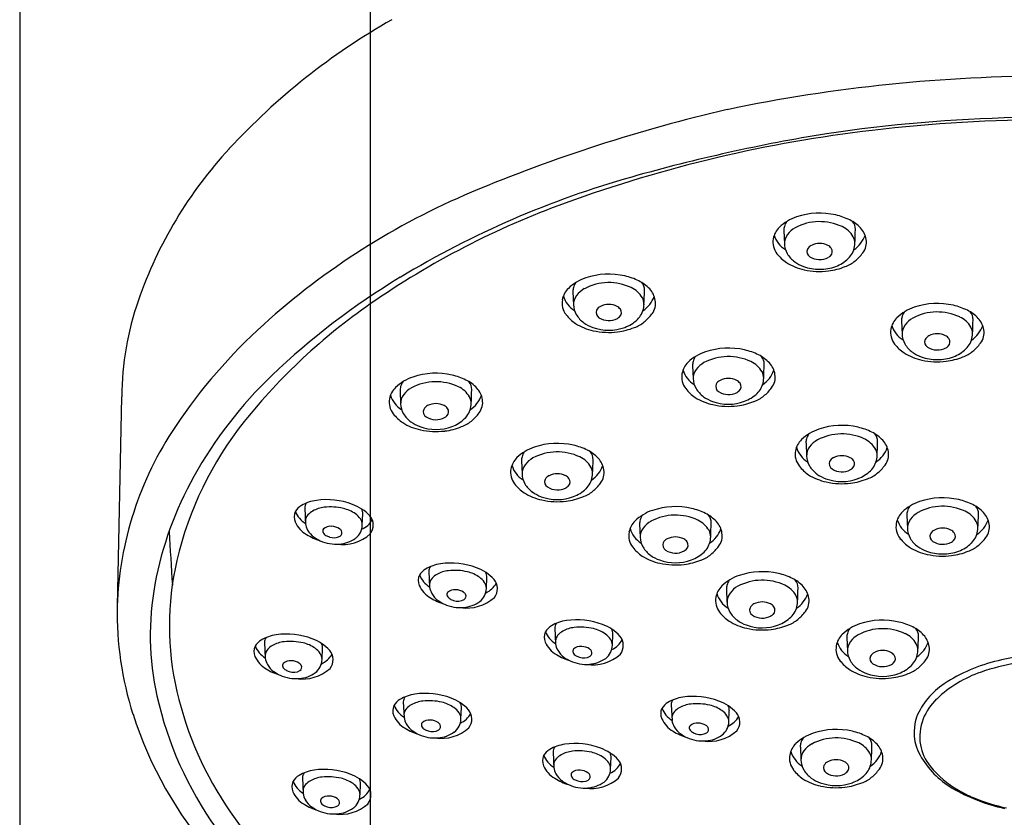
# Model space of a CAD drawing. Units: inches. Extents: x 333.2 to 341.6, y 18.5 to 73.7.
# Drawn here: x 337 to 339.3, y 55.7 to 57.5 of the extents above; entities that cross this region are included whole.
import ezdxf

# ---------------------------------------------------------------- set-up
doc = ezdxf.new("R2010")
doc.units = ezdxf.units.IN
doc.header["$LTSCALE"] = 0.64311
doc.header["$MEASUREMENT"] = 0
doc.layers.get('0').update_dxf_attribs({"color": 255, "linetype": 'CONTINUOUS'})

msp = doc.modelspace()

# ---------------------------------------------------------------- linework, layer by layer
for p, q in [((336.9869, 61.7802), (336.9869, 50.4135)), ((337.7979, 61.7802), (337.7979, 50.4135)), ((338.7546, 57.0078), (338.7559, 56.9778)), ((338.2668, 56.8667), (338.2681, 56.8367)), ((339.0268, 56.7987), (339.0281, 56.7688)), ((338.5436, 56.6956), (338.5449, 56.6657)), ((337.8669, 56.6373), (337.8682, 56.6074)), ((337.2228, 56.6238), (337.2125, 56.1391)), ((338.806, 56.5167), (338.8073, 56.4868)), ((338.1478, 56.4751), (338.1491, 56.4452)), ((337.6462, 56.3661), (337.648, 56.33)), ((337.7795, 56.3267), (337.7806, 56.3531)), ((339.0393, 56.3492), (339.0405, 56.3193)), ((338.421, 56.3287), (338.4223, 56.2988)), ((337.9334, 56.2194), (337.9351, 56.1833)), ((338.0667, 56.18), (338.0678, 56.2064)), ((338.6219, 56.1784), (338.6232, 56.1484)), ((338.2247, 56.0881), (338.2265, 56.052)), ((338.358, 56.0487), (338.3591, 56.0751)), ((338.9005, 56.0662), (338.9017, 56.0362)), ((337.5532, 56.055), (337.555, 56.019)), ((337.6865, 56.0157), (337.6876, 56.042)), ((337.8744, 55.9177), (337.8761, 55.8817)), ((338.0077, 55.8784), (338.0088, 55.9047)), ((338.4942, 55.9109), (338.496, 55.8748)), ((338.6275, 55.8715), (338.6286, 55.8979)), ((338.7929, 55.8134), (338.7942, 55.7834)), ((338.2207, 55.8019), (338.2225, 55.7658)), ((338.354, 55.7625), (338.3552, 55.7889)), ((337.6409, 55.7419), (337.6426, 55.7059)), ((337.7742, 55.7026), (337.7753, 55.7289))]:
    msp.add_line(p, q)
for centre, radius, start, end in [((338.6156, 56.1411), 1.5571, 119.5315, 137.2664), ((339.3708, 53.7283), 3.637, 89.9069, 101.8503), ((339.4376, 53.7559), 3.6245, 102.9745, 112.813), ((339.3737, 53.7071), 3.5632, 91.3184, 98.3933), ((339.3763, 53.6851), 3.5792, 89.9939, 96.6935), ((339.3276, 54.1002), 3.1613, 96.6935, 109.9505), ((339.5061, 53.2299), 4.0551, 99.2595, 105.7875), ((338.2081, 56.5176), 1.0023, 137.2664, 160.8191), ((338.9998, 55.0206), 2.1942, 105.7875, 121.0737), ((338.6924, 55.5275), 1.7025, 112.813, 132.0834), ((338.9209, 55.2204), 1.9695, 109.9505, 124.7634), ((338.8178, 56.939), 0.1062, 108.452, 133.9178), ((338.8375, 56.8825), 0.166, 76.9598, 108.743), ((338.8417, 56.9005), 0.1475, 63.7119, 76.9598), ((338.7778, 56.9806), 0.0485, 133.9178, 169.6733), ((338.7871, 57.0087), 0.0325, 164.0089, 181.6733), ((338.7944, 57.0066), 0.0401, 146.639, 164.0089), ((338.8102, 56.9632), 0.0593, 119.5751, 142.9386), ((338.8377, 56.907), 0.1218, 64.8242, 117.7575), ((338.865, 56.9646), 0.0581, 30.2637, 65.0363), ((338.8687, 56.9551), 0.0867, 42.8914, 63.7119), ((338.8928, 57.0114), 0.0275, 358.6582, 39.9414), ((338.7894, 57.0148), 0.0595, 196.697, 238.4491), ((338.7903, 56.9781), 0.0344, 142.7164, 182.2939), ((338.8861, 56.9783), 0.033, 0.3374, 28.0997), ((338.8803, 57.0191), 0.0661, 303.247, 340.5394), ((337.7608, 57.0379), 1.1598, 357.0642, 358.6582), ((338.8948, 56.9793), 0.0511, 9.2494, 42.8914), ((338.7726, 56.9815), 0.0432, 169.6733, 218.4345), ((338.8036, 56.9792), 0.0477, 181.6809, 210.6148), ((338.8271, 56.9557), 0.0202, 116.0031, 152.6126), ((338.8375, 56.9357), 0.0426, 63.2362, 116.7636), ((338.8469, 56.9545), 0.0216, 36.2823, 63.2362), ((338.8687, 56.9798), 0.0505, 314.1204, 350.1611), ((338.8731, 56.979), 0.046, 350.1611, 359.334), ((338.9052, 56.981), 0.0405, 322.9092, 9.2494), ((338.8189, 57.0183), 0.1024, 218.4345, 235.2278), ((338.8158, 56.9865), 0.062, 210.6148, 234.448), ((338.822, 56.9596), 0.0139, 157.1866, 238.8372), ((338.8376, 56.9831), 0.0421, 237.1562, 298.4034), ((338.8455, 56.9669), 0.0241, 300.3548, 314.7325), ((338.8538, 56.9596), 0.0131, 311.2154, 36.2823), ((338.8469, 57.0251), 0.1136, 309.7621, 322.9092), ((338.8281, 57.0418), 0.127, 237.9024, 257.9737), ((338.8306, 57.0071), 0.0874, 234.448, 249.734), ((338.8375, 57.0257), 0.1072, 249.734, 290.4018), ((338.8407, 57.0612), 0.1473, 276.6464, 292.3167), ((338.8458, 57.0034), 0.0833, 290.4018, 314.1204), ((338.8733, 56.9934), 0.0723, 288.8702, 309.7621), ((338.3497, 56.7414), 0.166, 76.9598, 108.743), ((338.3539, 56.7595), 0.1475, 63.7119, 76.9598), ((338.8375, 57.0802), 0.1666, 257.5449, 276.987), ((338.7413, 55.4495), 1.6935, 121.0737, 133.7513), ((338.33, 56.798), 0.1062, 108.452, 133.9178), ((338.3066, 56.8655), 0.0401, 146.639, 164.0089), ((338.3499, 56.7659), 0.1218, 64.8242, 117.7575), ((338.3808, 56.814), 0.0867, 42.8914, 63.7119), ((338.405, 56.8703), 0.0275, 358.6582, 39.9414), ((338.2899, 56.8395), 0.0485, 133.9178, 169.6733), ((338.3016, 56.8738), 0.0595, 196.697, 238.4491), ((338.2992, 56.8676), 0.0325, 164.0089, 181.6733), ((338.3025, 56.837), 0.0344, 142.7164, 182.2939), ((338.3224, 56.8222), 0.0593, 119.5751, 142.9386), ((338.3772, 56.8235), 0.0581, 30.2637, 65.0363), ((338.3925, 56.878), 0.0661, 303.247, 340.5394), ((337.2729, 56.8968), 1.1598, 357.0642, 358.6582), ((338.4069, 56.8382), 0.0511, 9.2494, 42.8914), ((337.9192, 56.6181), 0.6964, 160.8191, 179.529), ((338.5884, 55.6994), 1.3864, 124.7634, 141.3042), ((338.2848, 56.8405), 0.0432, 169.6733, 218.4345), ((338.3157, 56.8381), 0.0477, 181.6809, 210.6148), ((338.3393, 56.8146), 0.0202, 116.0031, 152.6126), ((338.3497, 56.7947), 0.0426, 63.2362, 116.7636), ((338.3591, 56.8134), 0.0216, 36.2823, 63.2362), ((338.3983, 56.8372), 0.033, 0.3374, 28.0997), ((338.3852, 56.838), 0.046, 350.1611, 359.334), ((338.4174, 56.8399), 0.0405, 322.9092, 9.2494), ((339.1097, 56.6735), 0.166, 76.9598, 108.743), ((339.1139, 56.6915), 0.1475, 63.7119, 76.9598), ((338.3311, 56.8772), 0.1024, 218.4345, 235.2278), ((338.328, 56.8454), 0.062, 210.6148, 234.448), ((338.3342, 56.8185), 0.0139, 157.1866, 238.8372), ((338.366, 56.8185), 0.0131, 311.2154, 36.2823), ((338.3808, 56.8387), 0.0505, 314.1204, 350.1611), ((338.359, 56.884), 0.1136, 309.7621, 322.9092), ((339.09, 56.73), 0.1062, 108.452, 133.9178), ((339.0666, 56.7976), 0.0401, 146.639, 164.0089), ((339.1099, 56.698), 0.1218, 64.8242, 117.7575), ((339.1409, 56.7461), 0.0867, 42.8914, 63.7119), ((339.165, 56.8024), 0.0275, 358.6582, 39.9414), ((338.4071, 55.8435), 1.2767, 132.0834, 146.1195), ((338.3402, 56.9007), 0.127, 237.9024, 257.9737), ((338.3428, 56.8661), 0.0874, 234.448, 249.734), ((338.3498, 56.842), 0.0421, 237.1562, 298.4034), ((338.3577, 56.8258), 0.0241, 300.3548, 314.7325), ((338.358, 56.8623), 0.0833, 290.4018, 314.1204), ((338.3855, 56.8523), 0.0723, 288.8702, 309.7621), ((339.05, 56.7716), 0.0485, 133.9178, 169.6733), ((339.0616, 56.8058), 0.0595, 196.697, 238.4491), ((339.0593, 56.7997), 0.0325, 164.0089, 181.6733), ((339.0625, 56.7691), 0.0344, 142.7164, 182.2939), ((339.0824, 56.7542), 0.0593, 119.5751, 142.9386), ((339.1372, 56.7555), 0.0581, 30.2637, 65.0363), ((339.1525, 56.8101), 0.0661, 303.247, 340.5394), ((338.033, 56.8289), 1.1598, 357.0642, 358.6582), ((339.167, 56.7703), 0.0511, 9.2494, 42.8914), ((338.3497, 56.8847), 0.1072, 249.734, 290.4018), ((338.3497, 56.9392), 0.1666, 257.5449, 276.987), ((338.3529, 56.9202), 0.1473, 276.6464, 292.3167), ((339.0448, 56.7725), 0.0432, 169.6733, 218.4345), ((339.0758, 56.7702), 0.0477, 181.6809, 210.6148), ((339.0993, 56.7467), 0.0202, 116.0031, 152.6126), ((339.1097, 56.7267), 0.0426, 63.2362, 116.7636), ((339.1191, 56.7455), 0.0216, 36.2823, 63.2362), ((339.1583, 56.7693), 0.033, 0.3374, 28.0997), ((339.1453, 56.77), 0.046, 350.1611, 359.334), ((339.1774, 56.772), 0.0405, 322.9092, 9.2494), ((339.0911, 56.8093), 0.1024, 218.4345, 235.2278), ((339.088, 56.7775), 0.062, 210.6148, 234.448), ((339.0942, 56.7506), 0.0139, 157.1866, 238.8372), ((339.126, 56.7505), 0.0131, 311.2154, 36.2823), ((339.1409, 56.7708), 0.0505, 314.1204, 350.1611), ((339.1191, 56.8161), 0.1136, 309.7621, 322.9092), ((338.6068, 56.6269), 0.1062, 108.452, 133.9178), ((338.6265, 56.5703), 0.166, 76.9598, 108.743), ((338.6307, 56.5884), 0.1475, 63.7119, 76.9598), ((338.6577, 56.6429), 0.0867, 42.8914, 63.7119), ((339.1003, 56.8328), 0.127, 237.9024, 257.9737), ((339.1028, 56.7981), 0.0874, 234.448, 249.734), ((339.1098, 56.7741), 0.0421, 237.1562, 298.4034), ((339.1177, 56.7578), 0.0241, 300.3548, 314.7325), ((339.118, 56.7944), 0.0833, 290.4018, 314.1204), ((339.1455, 56.7844), 0.0723, 288.8702, 309.7621), ((338.5668, 56.6684), 0.0485, 133.9178, 169.6733), ((338.5761, 56.6966), 0.0325, 164.0089, 181.6733), ((338.5834, 56.6944), 0.0401, 146.639, 164.0089), ((338.5992, 56.6511), 0.0593, 119.5751, 142.9386), ((338.6267, 56.5948), 0.1218, 64.8242, 117.7575), ((338.654, 56.6524), 0.0581, 30.2637, 65.0363), ((338.6818, 56.6992), 0.0275, 358.6582, 39.9414), ((337.5498, 56.7258), 1.1598, 357.0642, 358.6582), ((338.6838, 56.6672), 0.0511, 9.2494, 42.8914), ((339.1097, 56.8167), 0.1072, 249.734, 290.4018), ((339.1097, 56.8712), 0.1666, 257.5449, 276.987), ((339.1129, 56.8522), 0.1473, 276.6464, 292.3167), ((338.2572, 55.9552), 0.9934, 133.7513, 150.8374), ((337.9499, 56.5121), 0.166, 76.9598, 108.743), ((337.954, 56.5301), 0.1475, 63.7119, 76.9598), ((338.5616, 56.6694), 0.0432, 169.6733, 218.4345), ((338.5784, 56.7027), 0.0595, 196.697, 238.4491), ((338.5793, 56.666), 0.0344, 142.7164, 182.2939), ((338.6751, 56.6662), 0.033, 0.3374, 28.0997), ((338.6693, 56.7069), 0.0661, 303.247, 340.5394), ((338.6942, 56.6689), 0.0405, 322.9092, 9.2494), ((337.9301, 56.5686), 0.1062, 108.452, 133.9178), ((337.9067, 56.6362), 0.0401, 146.639, 164.0089), ((337.95, 56.5366), 0.1218, 64.8242, 117.7575), ((337.981, 56.5847), 0.0867, 42.8914, 63.7119), ((338.0052, 56.641), 0.0275, 358.6582, 39.9414), ((338.5926, 56.6671), 0.0477, 181.6809, 210.6148), ((338.611, 56.6474), 0.0139, 157.1866, 238.8372), ((338.6161, 56.6435), 0.0202, 116.0031, 152.6126), ((338.6265, 56.6236), 0.0426, 63.2362, 116.7636), ((338.6359, 56.6423), 0.0216, 36.2823, 63.2362), ((338.6428, 56.6474), 0.0131, 311.2154, 36.2823), ((338.6577, 56.6677), 0.0505, 314.1204, 350.1611), ((338.6621, 56.6669), 0.046, 350.1611, 359.334), ((337.8901, 56.6102), 0.0485, 133.9178, 169.6733), ((337.9018, 56.6444), 0.0595, 196.697, 238.4491), ((337.8994, 56.6383), 0.0325, 164.0089, 181.6733), ((337.9026, 56.6077), 0.0344, 142.7164, 182.2939), ((337.9226, 56.5928), 0.0593, 119.5751, 142.9386), ((337.9773, 56.5941), 0.0581, 30.2637, 65.0363), ((336.8731, 56.6675), 1.1598, 357.0642, 358.6582), ((338.0071, 56.6089), 0.0511, 9.2494, 42.8914), ((338.6079, 56.7061), 0.1024, 218.4345, 235.2278), ((338.6049, 56.6743), 0.062, 210.6148, 234.448), ((338.6267, 56.6709), 0.0421, 237.1562, 298.4034), ((338.6345, 56.6547), 0.0241, 300.3548, 314.7325), ((338.6348, 56.6912), 0.0833, 290.4018, 314.1204), ((338.6359, 56.713), 0.1136, 309.7621, 322.9092), ((337.8849, 56.6111), 0.0432, 169.6733, 218.4345), ((337.9159, 56.6088), 0.0477, 181.6809, 210.6148), ((337.9498, 56.5653), 0.0426, 63.2362, 116.7636), ((337.9984, 56.6079), 0.033, 0.3374, 28.0997), ((337.9926, 56.6487), 0.0661, 303.247, 340.5394), ((337.9854, 56.6086), 0.046, 350.1611, 359.334), ((338.0175, 56.6106), 0.0405, 322.9092, 9.2494), ((338.6171, 56.7297), 0.127, 237.9024, 257.9737), ((338.6196, 56.695), 0.0874, 234.448, 249.734), ((338.6265, 56.7136), 0.1072, 249.734, 290.4018), ((338.6265, 56.7681), 0.1666, 257.5449, 276.987), ((338.6297, 56.7491), 0.1473, 276.6464, 292.3167), ((338.6623, 56.6812), 0.0723, 288.8702, 309.7621), ((337.9313, 56.6479), 0.1024, 218.4345, 235.2278), ((337.9282, 56.6161), 0.062, 210.6148, 234.448), ((337.9343, 56.5892), 0.0139, 157.1866, 238.8372), ((337.9395, 56.5853), 0.0202, 116.0031, 152.6126), ((337.9593, 56.5841), 0.0216, 36.2823, 63.2362), ((337.9662, 56.5891), 0.0131, 311.2154, 36.2823), ((337.981, 56.6094), 0.0505, 314.1204, 350.1611), ((337.9592, 56.6547), 0.1136, 309.7621, 322.9092), ((338.1347, 56.0629), 0.805, 141.3042, 166.9566), ((337.9404, 56.6714), 0.127, 237.9024, 257.9737), ((337.9429, 56.6367), 0.0874, 234.448, 249.734), ((337.95, 56.6127), 0.0421, 237.1562, 298.4034), ((337.9578, 56.5964), 0.0241, 300.3548, 314.7325), ((337.9581, 56.633), 0.0833, 290.4018, 314.1204), ((337.9856, 56.623), 0.0723, 288.8702, 309.7621), ((338.008, 56.1115), 0.796, 146.1195, 178.0145), ((337.9498, 56.6553), 0.1072, 249.734, 290.4018), ((337.9498, 56.7098), 0.1666, 257.5449, 276.987), ((337.9531, 56.6908), 0.1473, 276.6464, 292.3167), ((338.8692, 56.448), 0.1062, 108.452, 133.9178), ((338.8458, 56.5156), 0.0401, 146.639, 164.0089), ((338.8891, 56.416), 0.1218, 64.8242, 117.7575), ((338.8889, 56.3915), 0.166, 76.9598, 108.743), ((338.8931, 56.4095), 0.1475, 63.7119, 76.9598), ((338.92, 56.4641), 0.0867, 42.8914, 63.7119), ((338.9442, 56.5204), 0.0275, 358.6582, 39.9414), ((338.2307, 56.3498), 0.166, 76.9598, 108.743), ((338.8292, 56.4896), 0.0485, 133.9178, 169.6733), ((338.8384, 56.5177), 0.0325, 164.0089, 181.6733), ((338.8616, 56.4722), 0.0593, 119.5751, 142.9386), ((338.9164, 56.4735), 0.0581, 30.2637, 65.0363), ((337.8122, 56.5469), 1.1598, 357.0642, 358.6582), ((338.9461, 56.4883), 0.0511, 9.2494, 42.8914), ((338.211, 56.4064), 0.1062, 108.452, 133.9178), ((338.1876, 56.474), 0.0401, 146.639, 164.0089), ((338.2309, 56.3743), 0.1218, 64.8242, 117.7575), ((338.2349, 56.3679), 0.1475, 63.7119, 76.9598), ((338.2619, 56.4224), 0.0867, 42.8914, 63.7119), ((338.286, 56.4787), 0.0275, 358.6582, 39.9414), ((338.824, 56.4905), 0.0432, 169.6733, 218.4345), ((338.8408, 56.5238), 0.0595, 196.697, 238.4491), ((338.8417, 56.4871), 0.0344, 142.7164, 182.2939), ((338.9375, 56.4873), 0.033, 0.3374, 28.0997), ((338.9317, 56.5281), 0.0661, 303.247, 340.5394), ((338.9566, 56.49), 0.0405, 322.9092, 9.2494), ((338.171, 56.4479), 0.0485, 133.9178, 169.6733), ((338.1803, 56.4761), 0.0325, 164.0089, 181.6733), ((338.2034, 56.4306), 0.0593, 119.5751, 142.9386), ((338.2582, 56.4319), 0.0581, 30.2637, 65.0363), ((337.154, 56.5053), 1.1598, 357.0642, 358.6582), ((338.288, 56.4467), 0.0511, 9.2494, 42.8914), ((338.8549, 56.4882), 0.0477, 181.6809, 210.6148), ((338.8734, 56.4686), 0.0139, 157.1866, 238.8372), ((338.8785, 56.4647), 0.0202, 116.0031, 152.6126), ((338.8889, 56.4447), 0.0426, 63.2362, 116.7636), ((338.8983, 56.4635), 0.0216, 36.2823, 63.2362), ((338.9052, 56.4685), 0.0131, 311.2154, 36.2823), ((338.92, 56.4888), 0.0505, 314.1204, 350.1611), ((338.9245, 56.488), 0.046, 350.1611, 359.334), ((338.1658, 56.4489), 0.0432, 169.6733, 218.4345), ((338.1826, 56.4822), 0.0595, 196.697, 238.4491), ((338.1835, 56.4455), 0.0344, 142.7164, 182.2939), ((338.1968, 56.4466), 0.0477, 181.6809, 210.6148), ((338.2307, 56.4031), 0.0426, 63.2362, 116.7636), ((338.2793, 56.4457), 0.033, 0.3374, 28.0997), ((338.2735, 56.4864), 0.0661, 303.247, 340.5394), ((338.2663, 56.4464), 0.046, 350.1611, 359.334), ((338.2984, 56.4484), 0.0405, 322.9092, 9.2494), ((338.8703, 56.5273), 0.1024, 218.4345, 235.2278), ((338.8672, 56.4955), 0.062, 210.6148, 234.448), ((338.882, 56.5161), 0.0874, 234.448, 249.734), ((338.889, 56.4921), 0.0421, 237.1562, 298.4034), ((338.8969, 56.4758), 0.0241, 300.3548, 314.7325), ((338.8972, 56.5124), 0.0833, 290.4018, 314.1204), ((338.9247, 56.5024), 0.0723, 288.8702, 309.7621), ((338.8983, 56.5341), 0.1136, 309.7621, 322.9092), ((338.1041, 56.0406), 0.8181, 150.8374, 169.5029), ((338.2121, 56.4856), 0.1024, 218.4345, 235.2278), ((338.209, 56.4538), 0.062, 210.6148, 234.448), ((338.2152, 56.4269), 0.0139, 157.1866, 238.8372), ((338.2203, 56.423), 0.0202, 116.0031, 152.6126), ((338.2401, 56.4219), 0.0216, 36.2823, 63.2362), ((338.247, 56.4269), 0.0131, 311.2154, 36.2823), ((338.2619, 56.4472), 0.0505, 314.1204, 350.1611), ((338.2401, 56.4925), 0.1136, 309.7621, 322.9092), ((338.8794, 56.5508), 0.127, 237.9024, 257.9737), ((338.8889, 56.5347), 0.1072, 249.734, 290.4018), ((338.8889, 56.5892), 0.1666, 257.5449, 276.987), ((338.8921, 56.5702), 0.1473, 276.6464, 292.3167), ((338.2213, 56.5092), 0.127, 237.9024, 257.9737), ((338.2238, 56.4745), 0.0874, 234.448, 249.734), ((338.2308, 56.4504), 0.0421, 237.1562, 298.4034), ((338.2387, 56.4342), 0.0241, 300.3548, 314.7325), ((338.239, 56.4707), 0.0833, 290.4018, 314.1204), ((338.2665, 56.4607), 0.0723, 288.8702, 309.7621), ((337.686, 56.2911), 0.0937, 97.8719, 120.4617), ((337.6688, 56.3659), 0.0226, 149.708, 179.6001), ((337.6972, 56.219), 0.1667, 69.105, 98.2815), ((338.2307, 56.4931), 0.1072, 249.734, 290.4018), ((338.2307, 56.5476), 0.1666, 257.5449, 276.987), ((338.2339, 56.5286), 0.1473, 276.6464, 292.3167), ((339.1024, 56.2805), 0.1062, 108.452, 133.9178), ((339.1222, 56.224), 0.166, 76.9598, 108.743), ((339.1264, 56.242), 0.1475, 63.7119, 76.9598), ((337.6502, 56.3457), 0.0285, 155.0275, 204.0798), ((337.6601, 56.3363), 0.0416, 121.3024, 148.9896), ((337.6763, 56.3782), 0.0553, 201.1688, 239.1302), ((337.686, 56.3217), 0.0433, 119.4646, 138.1036), ((337.6992, 56.2982), 0.0702, 96.2946, 119.4646), ((337.7059, 56.2375), 0.1313, 76.9073, 96.2946), ((337.7179, 56.2889), 0.0785, 54.485, 76.9073), ((337.723, 56.28), 0.1005, 42.5002, 70.467), ((337.7553, 56.3529), 0.0253, 359.3282, 26.313), ((338.4842, 56.26), 0.1062, 108.452, 133.9178), ((338.504, 56.2035), 0.166, 76.9598, 108.743), ((338.5081, 56.2215), 0.1475, 63.7119, 76.9598), ((338.5351, 56.2761), 0.0867, 42.8914, 63.7119), ((339.0624, 56.3221), 0.0485, 133.9178, 169.6733), ((339.0717, 56.3502), 0.0325, 164.0089, 181.6733), ((339.0791, 56.3481), 0.0401, 146.639, 164.0089), ((339.0949, 56.3047), 0.0593, 119.5751, 142.9386), ((339.1224, 56.2485), 0.1218, 64.8242, 117.7575), ((339.1497, 56.306), 0.0581, 30.2637, 65.0363), ((339.1533, 56.2966), 0.0867, 42.8914, 63.7119), ((339.1775, 56.3529), 0.0275, 358.6582, 39.9414), ((339.1794, 56.3208), 0.0511, 9.2494, 42.8914), ((337.68, 56.3584), 0.0609, 203.5333, 240.7479), ((337.6719, 56.3343), 0.0244, 138.1036, 173.72), ((337.7356, 56.3138), 0.0479, 34.5528, 54.485), ((337.7543, 56.3267), 0.0253, 2.6185, 34.5528), ((337.759, 56.3624), 0.049, 292.7882, 332.0383), ((337.7716, 56.3265), 0.0333, 322.679, 39.9388), ((338.4442, 56.3016), 0.0485, 133.9178, 169.6733), ((338.4535, 56.3297), 0.0325, 164.0089, 181.6733), ((338.4608, 56.3276), 0.0401, 146.639, 164.0089), ((338.4767, 56.2842), 0.0593, 119.5751, 142.9386), ((338.5041, 56.228), 0.1218, 64.8242, 117.7575), ((338.5314, 56.2855), 0.0581, 30.2637, 65.0363), ((338.5593, 56.3324), 0.0275, 358.6582, 39.9414), ((337.4272, 56.3589), 1.1598, 357.0642, 358.6582), ((338.5612, 56.3003), 0.0511, 9.2494, 42.8914), ((339.0741, 56.3563), 0.0595, 196.697, 238.4491), ((339.075, 56.3196), 0.0344, 142.7164, 182.2939), ((339.1707, 56.3198), 0.033, 0.3374, 28.0997), ((339.165, 56.3606), 0.0661, 303.247, 340.5394), ((338.0454, 56.3794), 1.1598, 357.0642, 358.6582), ((351.5945, 57.1276), 14.2853, 183.27207, 183.7715), ((337.6894, 56.3362), 0.0419, 188.5021, 209.8926), ((337.6987, 56.3416), 0.0527, 209.8926, 234.2405), ((337.6957, 56.313), 0.00779, 141.8382, 203.5513), ((337.7018, 56.3157), 0.0144, 203.5513, 243.2158), ((337.7058, 56.3), 0.0241, 83.3196, 132.4602), ((337.7073, 56.2885), 0.0355, 56.7199, 87.8049), ((337.7212, 56.3082), 0.0114, 27.604, 61.2053), ((337.7232, 56.3091), 0.0093, 302.3627, 27.604), ((337.739, 56.3283), 0.0406, 308.3236, 357.718), ((338.439, 56.3025), 0.0432, 169.6733, 218.4345), ((338.4559, 56.3358), 0.0595, 196.697, 238.4491), ((338.4567, 56.2991), 0.0344, 142.7164, 182.2939), ((338.5525, 56.2993), 0.033, 0.3374, 28.0997), ((338.5467, 56.3401), 0.0661, 303.247, 340.5394), ((338.5716, 56.302), 0.0405, 322.9092, 9.2494), ((339.0573, 56.323), 0.0432, 169.6733, 218.4345), ((339.0882, 56.3207), 0.0477, 181.6809, 210.6148), ((339.1118, 56.2972), 0.0202, 116.0031, 152.6126), ((339.1221, 56.2772), 0.0426, 63.2362, 116.7636), ((339.1316, 56.296), 0.0216, 36.2823, 63.2362), ((339.1385, 56.301), 0.0131, 311.2154, 36.2823), ((339.1533, 56.3213), 0.0505, 314.1204, 350.1611), ((339.1577, 56.3205), 0.046, 350.1611, 359.334), ((339.1898, 56.3225), 0.0405, 322.9092, 9.2494), ((337.7182, 56.4106), 0.1252, 237.1908, 253.3009), ((337.7152, 56.3645), 0.0809, 234.2405, 245.8787), ((337.7196, 56.3741), 0.0915, 245.8787, 274.4092), ((337.7272, 56.3661), 0.0709, 243.2158, 250.4499), ((337.7136, 56.3276), 0.0301, 250.4499, 298.9703), ((337.7338, 56.3773), 0.0957, 261.436, 312.1337), ((337.7208, 56.3574), 0.0747, 274.4092, 305.3903), ((338.47, 56.3002), 0.0477, 181.6809, 210.6148), ((338.4884, 56.2806), 0.0139, 157.1866, 238.8372), ((338.4936, 56.2767), 0.0202, 116.0031, 152.6126), ((338.5039, 56.2567), 0.0426, 63.2362, 116.7636), ((338.5134, 56.2755), 0.0216, 36.2823, 63.2362), ((338.5203, 56.2805), 0.0131, 311.2154, 36.2823), ((338.5351, 56.3008), 0.0505, 314.1204, 350.1611), ((338.5395, 56.3), 0.046, 350.1611, 359.334), ((339.1036, 56.3598), 0.1024, 218.4345, 235.2278), ((339.1005, 56.3279), 0.062, 210.6148, 234.448), ((339.1067, 56.3011), 0.0139, 157.1866, 238.8372), ((339.1223, 56.3245), 0.0421, 237.1562, 298.4034), ((339.1301, 56.3083), 0.0241, 300.3548, 314.7325), ((339.1315, 56.3666), 0.1136, 309.7621, 322.9092), ((338.4854, 56.3393), 0.1024, 218.4345, 235.2278), ((338.4823, 56.3075), 0.062, 210.6148, 234.448), ((338.5041, 56.304), 0.0421, 237.1562, 298.4034), ((338.5119, 56.2878), 0.0241, 300.3548, 314.7325), ((338.5122, 56.3243), 0.0833, 290.4018, 314.1204), ((338.5133, 56.3461), 0.1136, 309.7621, 322.9092), ((339.1127, 56.3833), 0.127, 237.9024, 257.9737), ((339.1153, 56.3486), 0.0874, 234.448, 249.734), ((339.1221, 56.3672), 0.1072, 249.734, 290.4018), ((339.1254, 56.4027), 0.1473, 276.6464, 292.3167), ((339.1304, 56.3448), 0.0833, 290.4018, 314.1204), ((339.1579, 56.3348), 0.0723, 288.8702, 309.7621), ((338.0018, 56.0937), 0.6687, 166.9566, 193.1018), ((338.4945, 56.3628), 0.127, 237.9024, 257.9737), ((338.497, 56.3281), 0.0874, 234.448, 249.734), ((338.5039, 56.3467), 0.1072, 249.734, 290.4018), ((338.5071, 56.3822), 0.1473, 276.6464, 292.3167), ((338.5397, 56.3143), 0.0723, 288.8702, 309.7621), ((339.1222, 56.4217), 0.1666, 257.5449, 276.987), ((337.9473, 56.1896), 0.0416, 121.3024, 148.9896), ((337.9732, 56.1444), 0.0937, 97.8719, 120.4617), ((337.956, 56.2192), 0.0226, 149.708, 179.6001), ((337.9864, 56.1515), 0.0702, 96.2946, 119.4646), ((337.9843, 56.0723), 0.1667, 69.105, 98.2815), ((337.9931, 56.0908), 0.1313, 76.9073, 96.2946), ((338.005, 56.1422), 0.0785, 54.485, 76.9073), ((338.0102, 56.1333), 0.1005, 42.5002, 70.467), ((338.0425, 56.2062), 0.0253, 359.3282, 26.313), ((338.5039, 56.4012), 0.1666, 257.5449, 276.987), ((338.7049, 56.0531), 0.166, 76.9598, 108.743), ((337.9374, 56.199), 0.0285, 155.0275, 204.0798), ((337.9635, 56.2315), 0.0553, 201.1688, 239.1302), ((337.9591, 56.1876), 0.0244, 138.1036, 173.72), ((337.9731, 56.1749), 0.0433, 119.4646, 138.1036), ((338.0228, 56.1671), 0.0479, 34.5528, 54.485), ((338.0414, 56.1799), 0.0253, 2.6185, 34.5528), ((338.0587, 56.1798), 0.0333, 322.679, 39.9388), ((338.6851, 56.1096), 0.1062, 108.452, 133.9178), ((338.6618, 56.1772), 0.0401, 146.639, 164.0089), ((338.7051, 56.0776), 0.1218, 64.8242, 117.7575), ((338.7091, 56.0711), 0.1475, 63.7119, 76.9598), ((338.736, 56.1257), 0.0867, 42.8914, 63.7119), ((338.7602, 56.182), 0.0275, 358.6582, 39.9414), ((337.9325, 56.0724), 0.6436, 169.5029, 192.626), ((337.9672, 56.2117), 0.0609, 203.5333, 240.7479), ((337.9766, 56.1895), 0.0419, 188.5021, 209.8926), ((337.993, 56.1533), 0.0241, 83.3196, 132.4602), ((337.9945, 56.1418), 0.0355, 56.7199, 87.8049), ((338.0084, 56.1614), 0.0114, 27.604, 61.2053), ((338.0261, 56.1816), 0.0406, 308.3236, 357.718), ((338.0462, 56.2156), 0.049, 292.7882, 332.0383), ((338.6451, 56.1512), 0.0485, 133.9178, 169.6733), ((338.6544, 56.1793), 0.0325, 164.0089, 181.6733), ((338.6776, 56.1339), 0.0593, 119.5751, 142.9386), ((338.7323, 56.1352), 0.0581, 30.2637, 65.0363), ((337.6281, 56.2085), 1.1598, 357.0642, 358.6582), ((338.7621, 56.1499), 0.0511, 9.2494, 42.8914), ((338.0053, 56.2639), 0.1252, 237.1908, 253.3009), ((337.9859, 56.1948), 0.0527, 209.8926, 234.2405), ((338.0024, 56.2178), 0.0809, 234.2405, 245.8787), ((337.9829, 56.1663), 0.00779, 141.8382, 203.5513), ((337.989, 56.169), 0.0144, 203.5513, 243.2158), ((338.0144, 56.2193), 0.0709, 243.2158, 250.4499), ((338.0007, 56.1809), 0.0301, 250.4499, 298.9703), ((338.021, 56.2306), 0.0957, 261.436, 312.1337), ((338.008, 56.2107), 0.0747, 274.4092, 305.3903), ((338.0103, 56.1624), 0.0093, 302.3627, 27.604), ((338.64, 56.1521), 0.0432, 169.6733, 218.4345), ((338.6568, 56.1854), 0.0595, 196.697, 238.4491), ((338.6577, 56.1487), 0.0344, 142.7164, 182.2939), ((338.7048, 56.1064), 0.0426, 63.2362, 116.7636), ((338.7534, 56.1489), 0.033, 0.3374, 28.0997), ((338.7476, 56.1897), 0.0661, 303.247, 340.5394), ((338.7404, 56.1496), 0.046, 350.1611, 359.334), ((338.7725, 56.1516), 0.0405, 322.9092, 9.2494), ((337.9774, 56.1234), 0.7651, 178.8249, 197.8247), ((338.0067, 56.2274), 0.0915, 245.8787, 274.4092), ((338.6709, 56.1498), 0.0477, 181.6809, 210.6148), ((338.6893, 56.1302), 0.0139, 157.1866, 238.8372), ((338.6945, 56.1263), 0.0202, 116.0031, 152.6126), ((338.7143, 56.1251), 0.0216, 36.2823, 63.2362), ((338.7212, 56.1302), 0.0131, 311.2154, 36.2823), ((338.736, 56.1504), 0.0505, 314.1204, 350.1611), ((338.7142, 56.1957), 0.1136, 309.7621, 322.9092), ((338.2645, 56.0131), 0.0937, 97.8719, 120.4617), ((338.2756, 55.941), 0.1667, 69.105, 98.2815), ((338.6863, 56.1889), 0.1024, 218.4345, 235.2278), ((338.6954, 56.2124), 0.127, 237.9024, 257.9737), ((338.6832, 56.1571), 0.062, 210.6148, 234.448), ((338.698, 56.1777), 0.0874, 234.448, 249.734), ((338.705, 56.1537), 0.0421, 237.1562, 298.4034), ((338.7128, 56.1375), 0.0241, 300.3548, 314.7325), ((338.7131, 56.174), 0.0833, 290.4018, 314.1204), ((338.7406, 56.164), 0.0723, 288.8702, 309.7621), ((338.9834, 55.9409), 0.166, 76.9598, 108.743), ((338.2386, 56.0583), 0.0416, 121.3024, 148.9896), ((338.2473, 56.0879), 0.0226, 149.708, 179.6001), ((338.2644, 56.0436), 0.0433, 119.4646, 138.1036), ((338.2777, 56.0202), 0.0702, 96.2946, 119.4646), ((338.2844, 55.9595), 0.1313, 76.9073, 96.2946), ((338.2964, 56.0109), 0.0785, 54.485, 76.9073), ((338.3015, 56.002), 0.1005, 42.5002, 70.467), ((338.3338, 56.0749), 0.0253, 359.3282, 26.313), ((338.7048, 56.1963), 0.1072, 249.734, 290.4018), ((338.7049, 56.2508), 0.1666, 257.5449, 276.987), ((338.7081, 56.2319), 0.1473, 276.6464, 292.3167), ((338.9636, 55.9974), 0.1062, 108.452, 133.9178), ((338.9403, 56.065), 0.0401, 146.639, 164.0089), ((338.9836, 55.9654), 0.1218, 64.8242, 117.7575), ((338.9876, 55.9589), 0.1475, 63.7119, 76.9598), ((339.0145, 56.0135), 0.0867, 42.8914, 63.7119), ((339.0387, 56.0698), 0.0275, 358.6582, 39.9414), ((337.5671, 56.0253), 0.0416, 121.3024, 148.9896), ((337.593, 55.9801), 0.0937, 97.8719, 120.4617), ((337.5758, 56.0549), 0.0226, 149.708, 179.6001), ((337.6042, 55.908), 0.1667, 69.105, 98.2815), ((337.6129, 55.9264), 0.1313, 76.9073, 96.2946), ((337.63, 55.969), 0.1005, 42.5002, 70.467), ((338.2287, 56.0677), 0.0285, 155.0275, 204.0798), ((338.2548, 56.1002), 0.0553, 201.1688, 239.1302), ((338.2504, 56.0563), 0.0244, 138.1036, 173.72), ((338.3141, 56.0358), 0.0479, 34.5528, 54.485), ((338.3328, 56.0486), 0.0253, 2.6185, 34.5528), ((338.3375, 56.0843), 0.049, 292.7882, 332.0383), ((338.35, 56.0485), 0.0333, 322.679, 39.9388), ((338.9236, 56.039), 0.0485, 133.9178, 169.6733), ((338.9329, 56.0671), 0.0325, 164.0089, 181.6733), ((338.9561, 56.0216), 0.0593, 119.5751, 142.9386), ((339.0109, 56.023), 0.0581, 30.2637, 65.0363), ((337.9066, 56.0963), 1.1598, 357.0642, 358.6582), ((339.0406, 56.0377), 0.0511, 9.2494, 42.8914), ((337.5572, 56.0347), 0.0285, 155.0275, 204.0798), ((337.5833, 56.0672), 0.0553, 201.1688, 239.1302), ((337.5789, 56.0232), 0.0244, 138.1036, 173.72), ((337.593, 56.0106), 0.0433, 119.4646, 138.1036), ((337.6062, 55.9872), 0.0702, 96.2946, 119.4646), ((337.6249, 55.9779), 0.0785, 54.485, 76.9073), ((337.6426, 56.0028), 0.0479, 34.5528, 54.485), ((337.6624, 56.0419), 0.0253, 359.3282, 26.313), ((337.6786, 56.0155), 0.0333, 322.679, 39.9388), ((338.2585, 56.0804), 0.0609, 203.5333, 240.7479), ((338.2679, 56.0582), 0.0419, 188.5021, 209.8926), ((338.2772, 56.0635), 0.0527, 209.8926, 234.2405), ((338.2742, 56.035), 0.00779, 141.8382, 203.5513), ((338.2843, 56.022), 0.0241, 83.3196, 132.4602), ((338.2858, 56.0105), 0.0355, 56.7199, 87.8049), ((338.2997, 56.0301), 0.0114, 27.604, 61.2053), ((338.3016, 56.0311), 0.0093, 302.3627, 27.604), ((338.3174, 56.0503), 0.0406, 308.3236, 357.718), ((338.9185, 56.0399), 0.0432, 169.6733, 218.4345), ((338.9353, 56.0732), 0.0595, 196.697, 238.4491), ((338.9362, 56.0365), 0.0344, 142.7164, 182.2939), ((338.9494, 56.0376), 0.0477, 181.6809, 210.6148), ((338.9833, 55.9941), 0.0426, 63.2362, 116.7636), ((339.0319, 56.0367), 0.033, 0.3374, 28.0997), ((339.0262, 56.0775), 0.0661, 303.247, 340.5394), ((339.0189, 56.0374), 0.046, 350.1611, 359.334), ((339.051, 56.0394), 0.0405, 322.9092, 9.2494), ((337.5871, 56.0474), 0.0609, 203.5333, 240.7479), ((337.5964, 56.0251), 0.0419, 188.5021, 209.8926), ((337.6128, 55.989), 0.0241, 83.3196, 132.4602), ((337.6143, 55.9775), 0.0355, 56.7199, 87.8049), ((337.646, 56.0173), 0.0406, 308.3236, 357.718), ((337.6613, 56.0156), 0.0253, 2.6185, 34.5528), ((337.666, 56.0513), 0.049, 292.7882, 332.0383), ((338.2966, 56.1326), 0.1252, 237.1908, 253.3009), ((338.2937, 56.0865), 0.0809, 234.2405, 245.8787), ((338.298, 56.0961), 0.0915, 245.8787, 274.4092), ((338.2803, 56.0377), 0.0144, 203.5513, 243.2158), ((338.3057, 56.088), 0.0709, 243.2158, 250.4499), ((338.2921, 56.0496), 0.0301, 250.4499, 298.9703), ((338.3123, 56.0993), 0.0957, 261.436, 312.1337), ((338.2993, 56.0794), 0.0747, 274.4092, 305.3903), ((338.9648, 56.0767), 0.1024, 218.4345, 235.2278), ((338.9617, 56.0449), 0.062, 210.6148, 234.448), ((338.9679, 56.018), 0.0139, 157.1866, 238.8372), ((338.973, 56.0141), 0.0202, 116.0031, 152.6126), ((338.9928, 56.0129), 0.0216, 36.2823, 63.2362), ((338.9997, 56.018), 0.0131, 311.2154, 36.2823), ((339.0145, 56.0382), 0.0505, 314.1204, 350.1611), ((338.9927, 56.0835), 0.1136, 309.7621, 322.9092), ((339.3403, 55.6311), 0.3925, 103.2692, 123.1988), ((339.3866, 55.4689), 0.5469, 91.0378, 108.7277), ((339.3919, 55.3895), 0.6395, 91.3627, 102.7957), ((337.6252, 56.0995), 0.1252, 237.1908, 253.3009), ((337.6057, 56.0305), 0.0527, 209.8926, 234.2405), ((337.6027, 56.002), 0.00779, 141.8382, 203.5513), ((337.6088, 56.0046), 0.0144, 203.5513, 243.2158), ((337.6342, 56.055), 0.0709, 243.2158, 250.4499), ((337.6206, 56.0165), 0.0301, 250.4499, 298.9703), ((337.6408, 56.0663), 0.0957, 261.436, 312.1337), ((337.6283, 55.9971), 0.0114, 27.604, 61.2053), ((337.6302, 55.9981), 0.0093, 302.3627, 27.604), ((338.9739, 56.1002), 0.127, 237.9024, 257.9737), ((338.9765, 56.0655), 0.0874, 234.448, 249.734), ((338.9835, 56.0415), 0.0421, 237.1562, 298.4034), ((338.9913, 56.0253), 0.0241, 300.3548, 314.7325), ((338.9917, 56.0618), 0.0833, 290.4018, 314.1204), ((339.0191, 56.0518), 0.0723, 288.8702, 309.7621), ((337.6223, 56.0534), 0.0809, 234.2405, 245.8787), ((337.6266, 56.0631), 0.0915, 245.8787, 274.4092), ((337.6279, 56.0464), 0.0747, 274.4092, 305.3903), ((338.9833, 56.0841), 0.1072, 249.734, 290.4018), ((338.9834, 56.1386), 0.1666, 257.5449, 276.987), ((338.9866, 56.1196), 0.1473, 276.6464, 292.3167), ((339.3044, 55.7171), 0.2854, 109.1048, 133.4013), ((339.218, 55.818), 0.1691, 123.1988, 157.5544), ((338.1269, 56.116), 0.8428, 192.626, 215.591), ((338.1433, 56.1266), 0.8139, 193.1018, 214.6572), ((337.8883, 55.888), 0.0416, 121.3024, 148.9896), ((337.9142, 55.8428), 0.0937, 97.8719, 120.4617), ((337.897, 55.9176), 0.0226, 149.708, 179.6001), ((337.9253, 55.7707), 0.1667, 69.105, 98.2815), ((337.9512, 55.8317), 0.1005, 42.5002, 70.467), ((338.534, 55.8359), 0.0937, 97.8719, 120.4617), ((338.5168, 55.9107), 0.0226, 149.708, 179.6001), ((338.5452, 55.7638), 0.1667, 69.105, 98.2815), ((339.1972, 55.8305), 0.1295, 133.4013, 158.2719), ((337.8784, 55.8974), 0.0285, 155.0275, 204.0798), ((337.9045, 55.9299), 0.0553, 201.1688, 239.1302), ((337.9001, 55.886), 0.0244, 138.1036, 173.72), ((337.9141, 55.8733), 0.0433, 119.4646, 138.1036), ((337.9274, 55.8499), 0.0702, 96.2946, 119.4646), ((337.9341, 55.7892), 0.1313, 76.9073, 96.2946), ((337.946, 55.8406), 0.0785, 54.485, 76.9073), ((337.9638, 55.8655), 0.0479, 34.5528, 54.485), ((337.9835, 55.9046), 0.0253, 359.3282, 26.313), ((337.9997, 55.8782), 0.0333, 322.679, 39.9388), ((338.4983, 55.8906), 0.0285, 155.0275, 204.0798), ((338.5081, 55.8811), 0.0416, 121.3024, 148.9896), ((338.5243, 55.923), 0.0553, 201.1688, 239.1302), ((338.534, 55.8665), 0.0433, 119.4646, 138.1036), ((338.5472, 55.843), 0.0702, 96.2946, 119.4646), ((338.5539, 55.7823), 0.1313, 76.9073, 96.2946), ((338.5659, 55.8337), 0.0785, 54.485, 76.9073), ((338.571, 55.8248), 0.1005, 42.5002, 70.467), ((338.6034, 55.8977), 0.0253, 359.3282, 26.313), ((338.1349, 56.174), 0.9305, 197.8247, 221.0503), ((337.9082, 55.9101), 0.0609, 203.5333, 240.7479), ((337.9176, 55.8879), 0.0419, 188.5021, 209.8926), ((337.934, 55.8517), 0.0241, 83.3196, 132.4602), ((337.9354, 55.8402), 0.0355, 56.7199, 87.8049), ((337.9671, 55.88), 0.0406, 308.3236, 357.718), ((337.9824, 55.8783), 0.0253, 2.6185, 34.5528), ((337.9872, 55.914), 0.049, 292.7882, 332.0383), ((338.5281, 55.9032), 0.0609, 203.5333, 240.7479), ((338.5199, 55.8791), 0.0244, 138.1036, 173.72), ((338.5837, 55.8586), 0.0479, 34.5528, 54.485), ((338.6023, 55.8715), 0.0253, 2.6185, 34.5528), ((338.607, 55.9072), 0.049, 292.7882, 332.0383), ((338.6196, 55.8713), 0.0333, 322.679, 39.9388), ((339.1633, 55.8478), 0.1074, 161.0885, 209.861), ((339.1799, 55.8374), 0.1108, 158.2719, 189.793), ((337.9463, 55.9622), 0.1252, 237.1908, 253.3009), ((337.9269, 55.8932), 0.0527, 209.8926, 234.2405), ((337.9239, 55.8647), 0.00779, 141.8382, 203.5513), ((337.93, 55.8673), 0.0144, 203.5513, 243.2158), ((337.9554, 55.9177), 0.0709, 243.2158, 250.4499), ((337.9417, 55.8793), 0.0301, 250.4499, 298.9703), ((337.962, 55.929), 0.0957, 261.436, 312.1337), ((337.9494, 55.8598), 0.0114, 27.604, 61.2053), ((337.9513, 55.8608), 0.0093, 302.3627, 27.604), ((338.5374, 55.881), 0.0419, 188.5021, 209.8926), ((338.5467, 55.8864), 0.0527, 209.8926, 234.2405), ((338.5437, 55.8578), 0.00779, 141.8382, 203.5513), ((338.5498, 55.8605), 0.0144, 203.5513, 243.2158), ((338.5539, 55.8449), 0.0241, 83.3196, 132.4602), ((338.5553, 55.8333), 0.0355, 56.7199, 87.8049), ((338.5693, 55.853), 0.0114, 27.604, 61.2053), ((338.5712, 55.854), 0.0093, 302.3627, 27.604), ((338.587, 55.8732), 0.0406, 308.3236, 357.718), ((338.8758, 55.6881), 0.166, 76.9598, 108.743), ((337.9434, 55.9162), 0.0809, 234.2405, 245.8787), ((337.9477, 55.9258), 0.0915, 245.8787, 274.4092), ((337.949, 55.9091), 0.0747, 274.4092, 305.3903), ((338.5662, 55.9554), 0.1252, 237.1908, 253.3009), ((338.5633, 55.9093), 0.0809, 234.2405, 245.8787), ((338.5676, 55.9189), 0.0915, 245.8787, 274.4092), ((338.5752, 55.9109), 0.0709, 243.2158, 250.4499), ((338.5616, 55.8724), 0.0301, 250.4499, 298.9703), ((338.5818, 55.9221), 0.0957, 261.436, 312.1337), ((338.5689, 55.9022), 0.0747, 274.4092, 305.3903), ((338.8561, 55.7447), 0.1062, 108.452, 133.9178), ((338.8327, 55.8122), 0.0401, 146.639, 164.0089), ((338.876, 55.7126), 0.1218, 64.8242, 117.7575), ((338.88, 55.7062), 0.1475, 63.7119, 76.9598), ((338.9069, 55.7607), 0.0867, 42.8914, 63.7119), ((338.9311, 55.817), 0.0275, 358.6582, 39.9414), ((338.2346, 55.7721), 0.0416, 121.3024, 148.9896), ((338.2605, 55.7269), 0.0937, 97.8719, 120.4617), ((338.2434, 55.8017), 0.0226, 149.708, 179.6001), ((338.2717, 55.6548), 0.1667, 69.105, 98.2815), ((338.2975, 55.7158), 0.1005, 42.5002, 70.467), ((338.816, 55.7862), 0.0485, 133.9178, 169.6733), ((338.8253, 55.8143), 0.0325, 164.0089, 181.6733), ((338.8485, 55.7689), 0.0593, 119.5751, 142.9386), ((338.9033, 55.7702), 0.0581, 30.2637, 65.0363), ((337.799, 55.8435), 1.1598, 357.0642, 358.6582), ((338.933, 55.785), 0.0511, 9.2494, 42.8914), ((339.176, 55.8367), 0.1069, 189.793, 219.3935), ((338.2248, 55.7815), 0.0285, 155.0275, 204.0798), ((338.2508, 55.814), 0.0553, 201.1688, 239.1302), ((338.2464, 55.7701), 0.0244, 138.1036, 173.72), ((338.2605, 55.7575), 0.0433, 119.4646, 138.1036), ((338.2737, 55.734), 0.0702, 96.2946, 119.4646), ((338.2804, 55.6733), 0.1313, 76.9073, 96.2946), ((338.2924, 55.7247), 0.0785, 54.485, 76.9073), ((338.3102, 55.7496), 0.0479, 34.5528, 54.485), ((338.3299, 55.7887), 0.0253, 359.3282, 26.313), ((338.8109, 55.7872), 0.0432, 169.6733, 218.4345), ((338.8277, 55.8205), 0.0595, 196.697, 238.4491), ((338.8286, 55.7838), 0.0344, 142.7164, 182.2939), ((338.9244, 55.7839), 0.033, 0.3374, 28.0997), ((338.9186, 55.8247), 0.0661, 303.247, 340.5394), ((338.9435, 55.7867), 0.0405, 322.9092, 9.2494), ((339.2468, 55.8929), 0.2023, 209.1507, 239.5068), ((337.6918, 55.5949), 0.1667, 69.105, 98.2815), ((338.2546, 55.7942), 0.0609, 203.5333, 240.7479), ((338.2639, 55.772), 0.0419, 188.5021, 209.8926), ((338.3135, 55.7641), 0.0406, 308.3236, 357.718), ((338.3288, 55.7625), 0.0253, 2.6185, 34.5528), ((338.3335, 55.7982), 0.049, 292.7882, 332.0383), ((338.3461, 55.7623), 0.0333, 322.679, 39.9388), ((338.8418, 55.7848), 0.0477, 181.6809, 210.6148), ((338.8603, 55.7652), 0.0139, 157.1866, 238.8372), ((338.8654, 55.7613), 0.0202, 116.0031, 152.6126), ((338.8758, 55.7414), 0.0426, 63.2362, 116.7636), ((338.8852, 55.7601), 0.0216, 36.2823, 63.2362), ((338.8921, 55.7652), 0.0131, 311.2154, 36.2823), ((338.9069, 55.7854), 0.0505, 314.1204, 350.1611), ((338.9113, 55.7847), 0.046, 350.1611, 359.334), ((338.8851, 55.8308), 0.1136, 309.7621, 322.9092), ((339.2799, 55.922), 0.2413, 219.3935, 239.8725), ((337.6548, 55.7122), 0.0416, 121.3024, 148.9896), ((337.6807, 55.667), 0.0937, 97.8719, 120.4617), ((337.6635, 55.7418), 0.0226, 149.708, 179.6001), ((337.6939, 55.6741), 0.0702, 96.2946, 119.4646), ((337.7006, 55.6133), 0.1313, 76.9073, 96.2946), ((337.7125, 55.6648), 0.0785, 54.485, 76.9073), ((337.7177, 55.6559), 0.1005, 42.5002, 70.467), ((337.75, 55.7288), 0.0253, 359.3282, 26.313), ((338.2927, 55.8464), 0.1252, 237.1908, 253.3009), ((338.2733, 55.7774), 0.0527, 209.8926, 234.2405), ((338.2702, 55.7488), 0.00779, 141.8382, 203.5513), ((338.2763, 55.7515), 0.0144, 203.5513, 243.2158), ((338.2804, 55.7359), 0.0241, 83.3196, 132.4602), ((338.2818, 55.7243), 0.0355, 56.7199, 87.8049), ((338.3084, 55.8131), 0.0957, 261.436, 312.1337), ((338.2958, 55.744), 0.0114, 27.604, 61.2053), ((338.2977, 55.745), 0.0093, 302.3627, 27.604), ((338.8572, 55.8239), 0.1024, 218.4345, 235.2278), ((338.8663, 55.8475), 0.127, 237.9024, 257.9737), ((338.8541, 55.7921), 0.062, 210.6148, 234.448), ((338.8689, 55.8128), 0.0874, 234.448, 249.734), ((338.8759, 55.7887), 0.0421, 237.1562, 298.4034), ((338.8838, 55.7725), 0.0241, 300.3548, 314.7325), ((338.8841, 55.809), 0.0833, 290.4018, 314.1204), ((338.9116, 55.799), 0.0723, 288.8702, 309.7621), ((337.6449, 55.7216), 0.0285, 155.0275, 204.0798), ((337.671, 55.7541), 0.0553, 201.1688, 239.1302), ((337.6666, 55.7101), 0.0244, 138.1036, 173.72), ((337.6806, 55.6975), 0.0433, 119.4646, 138.1036), ((337.7303, 55.6897), 0.0479, 34.5528, 54.485), ((337.749, 55.7025), 0.0253, 2.6185, 34.5528), ((337.7662, 55.7024), 0.0333, 322.679, 39.9388), ((338.2898, 55.8003), 0.0809, 234.2405, 245.8787), ((338.2941, 55.8099), 0.0915, 245.8787, 274.4092), ((338.3018, 55.8019), 0.0709, 243.2158, 250.4499), ((338.2881, 55.7634), 0.0301, 250.4499, 298.9703), ((338.2954, 55.7932), 0.0747, 274.4092, 305.3903), ((338.8758, 55.8314), 0.1072, 249.734, 290.4018), ((338.8758, 55.8859), 0.1666, 257.5449, 276.987), ((338.879, 55.8669), 0.1473, 276.6464, 292.3167), ((339.3496, 56.0674), 0.4048, 239.5068, 257.9536), ((337.6747, 55.7343), 0.0609, 203.5333, 240.7479), ((337.6841, 55.7121), 0.0419, 188.5021, 209.8926), ((337.6904, 55.6889), 0.00779, 141.8382, 203.5513), ((337.7005, 55.6759), 0.0241, 83.3196, 132.4602), ((337.702, 55.6644), 0.0355, 56.7199, 87.8049), ((337.7159, 55.684), 0.0114, 27.604, 61.2053), ((337.7336, 55.7042), 0.0406, 308.3236, 357.718), ((337.7537, 55.7382), 0.049, 292.7882, 332.0383), ((339.3048, 55.965), 0.291, 239.8725, 247.3572), ((339.3593, 56.0955), 0.4324, 247.3572, 258.0567), ((337.7128, 55.7864), 0.1252, 237.1908, 253.3009), ((337.6934, 55.7174), 0.0527, 209.8926, 234.2405), ((337.7099, 55.7404), 0.0809, 234.2405, 245.8787), ((337.6965, 55.6915), 0.0144, 203.5513, 243.2158), ((337.7219, 55.7419), 0.0709, 243.2158, 250.4499), ((337.7082, 55.7035), 0.0301, 250.4499, 298.9703), ((337.7285, 55.7532), 0.0957, 261.436, 312.1337), ((337.7155, 55.7333), 0.0747, 274.4092, 305.3903), ((337.7178, 55.685), 0.0093, 302.3627, 27.604), ((338.4679, 56.351), 1.2086, 214.6572, 234.7118), ((337.7142, 55.75), 0.0915, 245.8787, 274.4092)]:
    msp.add_arc(centre, radius, start, end)

doc.saveas('drawing.dxf')
